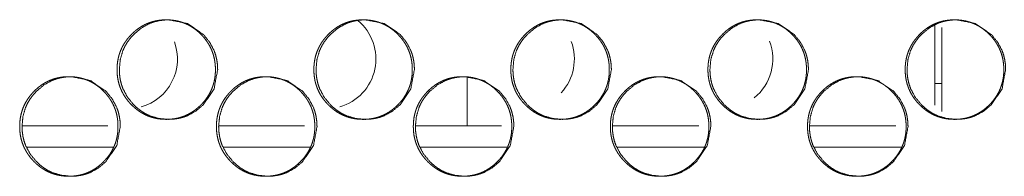
# Model space of a CAD drawing. Units: millimetres. Extents: x 943 to 10136, y 548 to 6395.
# Drawn here: x 3881 to 3950, y 2512 to 2523 of the extents above; entities that cross this region are included whole.
import ezdxf

# ---------------------------------------------------------------- set-up
doc = ezdxf.new("R2010")
doc.units = ezdxf.units.MM
doc.layers.add('Trimetric', color=7, linetype='Continuous')

msp = doc.modelspace()

# ---------------------------------------------------------------- linework, layer by layer
at = {"layer": 'Trimetric', "color": 193, "linetype": 'Continuous', "lineweight": 18}
for p, q in [((3945.556, 2516.685), (3945.556, 2522.312)), ((3946.056, 2522.16), (3946.056, 2516.254)), ((3912.556, 2515.241), (3912.556, 2518.63))]:
    msp.add_line(p, q, dxfattribs=at)
at = {"layer": 'Trimetric', "color": 3, "linetype": 'Continuous', "lineweight": 18}
msp.add_line((3945.556, 2518.216), (3946.056, 2518.216), dxfattribs=at)
at = {"layer": 'Trimetric', "color": 151, "linetype": 'Continuous', "lineweight": 18}
for p, q in [((3887.212, 2515.24), (3881.179, 2515.24)), ((3901.096, 2515.24), (3895.042, 2515.24)), ((3914.991, 2515.24), (3908.927, 2515.24)), ((3928.896, 2515.24), (3922.821, 2515.24)), ((3942.812, 2515.24), (3936.727, 2515.24)), ((3887.616, 2513.74), (3881.488, 2513.74)), ((3901.5, 2513.74), (3895.362, 2513.74)), ((3915.395, 2513.74), (3909.246, 2513.74)), ((3929.29, 2513.74), (3923.141, 2513.74)), ((3943.206, 2513.74), (3937.046, 2513.74))]:
    msp.add_line(p, q, dxfattribs=at)
for centre, start, end in [((3902.626, 2519.941), 285.65438, 50.4225), ((3888.626, 2519.941), 285.65438, 20.0025), ((3916.626, 2519.941), 317.28375, 20.44125), ((3930.626, 2519.941), 308.61, 21.00375)]:
    msp.add_arc(centre, 3.5, start, end, dxfattribs=at)
for points, knots in [([(3894.8, 2519.192), (3894.801, 2519.014), (3894.789, 2518.837), (3894.77, 2518.665), (3894.742, 2518.495), (3894.706, 2518.329), (3894.663, 2518.166), (3894.611, 2518.006), (3894.552, 2517.85), (3894.484, 2517.697), (3894.409, 2517.547), (3894.325, 2517.4), (3894.234, 2517.258), (3894.134, 2517.117), (3894.027, 2516.981), (3893.911, 2516.847), (3893.789, 2516.718), (3893.642, 2516.578), (3893.489, 2516.446), (3893.334, 2516.326), (3893.172, 2516.215), (3893.008, 2516.116), (3892.839, 2516.027), (3892.666, 2515.948), (3892.488, 2515.88), (3892.306, 2515.822), (3892.121, 2515.775), (3891.93, 2515.739), (3891.736, 2515.713), (3891.536, 2515.697), (3891.335, 2515.692), (3891.133, 2515.697), (3890.932, 2515.713), (3890.739, 2515.739), (3890.547, 2515.776), (3890.361, 2515.823), (3890.179, 2515.88), (3890.001, 2515.948), (3889.828, 2516.027), (3889.659, 2516.116), (3889.495, 2516.215), (3889.334, 2516.325), (3889.18, 2516.444), (3889.027, 2516.576), (3888.881, 2516.716), (3888.742, 2516.863), (3888.611, 2517.018), (3888.493, 2517.174), (3888.383, 2517.337), (3888.284, 2517.503), (3888.196, 2517.674), (3888.118, 2517.848), (3888.05, 2518.027), (3887.993, 2518.211), (3887.947, 2518.398), (3887.91, 2518.591), (3887.884, 2518.786), (3887.869, 2518.988), (3887.864, 2519.191), (3887.869, 2519.394), (3887.884, 2519.597), (3887.91, 2519.792), (3887.947, 2519.986), (3887.993, 2520.173), (3888.05, 2520.357), (3888.118, 2520.536), (3888.195, 2520.711), (3888.284, 2520.881), (3888.382, 2521.047), (3888.492, 2521.209), (3888.61, 2521.365), (3888.741, 2521.519), (3888.88, 2521.666), (3889.026, 2521.807), (3889.179, 2521.939), (3889.334, 2522.058), (3889.496, 2522.169), (3889.66, 2522.268), (3889.829, 2522.358), (3890.002, 2522.436), (3890.18, 2522.504), (3890.362, 2522.562), (3890.547, 2522.609), (3890.739, 2522.645), (3890.931, 2522.671), (3891.132, 2522.687), (3891.333, 2522.692), (3891.534, 2522.686), (3891.735, 2522.671), (3891.929, 2522.645), (3892.121, 2522.608), (3892.306, 2522.561), (3892.489, 2522.503), (3892.666, 2522.435), (3892.839, 2522.357), (3893.009, 2522.267), (3893.172, 2522.169), (3893.334, 2522.058), (3893.488, 2521.939), (3893.641, 2521.807), (3893.787, 2521.667), (3893.926, 2521.52), (3894.056, 2521.366), (3894.174, 2521.21), (3894.284, 2521.047), (3894.382, 2520.882), (3894.471, 2520.711), (3894.548, 2520.537), (3894.616, 2520.358), (3894.673, 2520.174), (3894.72, 2519.987), (3894.757, 2519.793), (3894.782, 2519.598), (3894.799, 2519.395), (3894.8, 2519.192)], [0, 0, 0.008107, 0.016208, 0.024083, 0.03196, 0.039671, 0.047389, 0.055022, 0.062653, 0.07029, 0.077924, 0.085631, 0.093341, 0.101218, 0.109095, 0.117194, 0.125295, 0.134532, 0.143765, 0.152699, 0.161626, 0.170367, 0.179096, 0.187772, 0.196431, 0.205147, 0.213859, 0.22275, 0.231636, 0.240802, 0.249959, 0.259161, 0.268358, 0.277274, 0.286179, 0.294906, 0.30362, 0.31229, 0.320949, 0.329675, 0.338408, 0.347314, 0.356215, 0.365415, 0.374625, 0.383858, 0.393098, 0.402043, 0.411, 0.419778, 0.42856, 0.437275, 0.445994, 0.454775, 0.463557, 0.472511, 0.481478, 0.490727, 0.499974, 0.509252, 0.518523, 0.527505, 0.536481, 0.545278, 0.554066, 0.56278, 0.571495, 0.58027, 0.589032, 0.597977, 0.60691, 0.616123, 0.625339, 0.634576, 0.643809, 0.652743, 0.661665, 0.670407, 0.679136, 0.687808, 0.696468, 0.705181, 0.713893, 0.722784, 0.731654, 0.74082, 0.749992, 0.759179, 0.768376, 0.777277, 0.786184, 0.794911, 0.803641, 0.812297, 0.820973, 0.829699, 0.838419, 0.847337, 0.856238, 0.865439, 0.874654, 0.88386, 0.893073, 0.901997, 0.910941, 0.919697, 0.928472, 0.937188, 0.945907, 0.954695, 0.963488, 0.972467, 0.981449, 0.990723, 1, 1]), ([(3894.962, 2519.192), (3894.709, 2517.85), (3893.947, 2516.718), (3893.412, 2516.269), (3892.825, 2515.948), (3892.511, 2515.836), (3892.186, 2515.756), (3891.847, 2515.708), (3891.494, 2515.692), (3890.801, 2515.756), (3890.161, 2515.948), (3889.862, 2516.092), (3889.575, 2516.268), (3889.302, 2516.476), (3889.042, 2516.716), (3888.597, 2517.256), (3888.279, 2517.848), (3888.168, 2518.164), (3888.088, 2518.493), (3888.041, 2518.835), (3888.025, 2519.191), (3888.088, 2519.89), (3888.279, 2520.536), (3888.422, 2520.839), (3888.596, 2521.128), (3888.802, 2521.404), (3889.04, 2521.666), (3889.575, 2522.115), (3890.162, 2522.436), (3890.475, 2522.548), (3890.801, 2522.628), (3891.14, 2522.676), (3891.492, 2522.692), (3892.825, 2522.435), (3893.945, 2521.667), (3894.389, 2521.129), (3894.706, 2520.537), (3894.817, 2520.221), (3894.897, 2519.891), (3894.945, 2519.548), (3894.962, 2519.192)], [0, 0, 0.062409, 0.1248, 0.156739, 0.187316, 0.202525, 0.217859, 0.233495, 0.249628, 0.281451, 0.311978, 0.327189, 0.342567, 0.358242, 0.374429, 0.406407, 0.437135, 0.452453, 0.467926, 0.483702, 0.499978, 0.532076, 0.562852, 0.578156, 0.593598, 0.60933, 0.625534, 0.657469, 0.688042, 0.703249, 0.718583, 0.734218, 0.75035, 0.812381, 0.874464, 0.906345, 0.937045, 0.952363, 0.967862, 0.983707, 1, 1]), ([(3908.689, 2519.192), (3908.69, 2519.014), (3908.678, 2518.837), (3908.659, 2518.665), (3908.631, 2518.495), (3908.595, 2518.329), (3908.552, 2518.166), (3908.5, 2518.006), (3908.441, 2517.85), (3908.373, 2517.697), (3908.298, 2517.547), (3908.214, 2517.4), (3908.123, 2517.258), (3908.023, 2517.117), (3907.916, 2516.981), (3907.799, 2516.847), (3907.677, 2516.718), (3907.53, 2516.578), (3907.377, 2516.446), (3907.222, 2516.326), (3907.06, 2516.215), (3906.896, 2516.116), (3906.727, 2516.027), (3906.553, 2515.948), (3906.376, 2515.88), (3906.194, 2515.822), (3906.008, 2515.775), (3905.817, 2515.739), (3905.623, 2515.713), (3905.423, 2515.697), (3905.222, 2515.692), (3905.019, 2515.697), (3904.818, 2515.713), (3904.625, 2515.739), (3904.433, 2515.776), (3904.247, 2515.823), (3904.064, 2515.88), (3903.887, 2515.948), (3903.713, 2516.027), (3903.544, 2516.116), (3903.38, 2516.215), (3903.219, 2516.325), (3903.064, 2516.444), (3902.911, 2516.576), (3902.766, 2516.716), (3902.627, 2516.863), (3902.495, 2517.018), (3902.377, 2517.174), (3902.267, 2517.337), (3902.168, 2517.503), (3902.08, 2517.674), (3902.002, 2517.848), (3901.934, 2518.027), (3901.877, 2518.211), (3901.83, 2518.398), (3901.794, 2518.591), (3901.768, 2518.786), (3901.753, 2518.988), (3901.747, 2519.191), (3901.753, 2519.394), (3901.768, 2519.597), (3901.794, 2519.792), (3901.83, 2519.986), (3901.877, 2520.173), (3901.934, 2520.357), (3902.002, 2520.536), (3902.079, 2520.711), (3902.168, 2520.881), (3902.266, 2521.047), (3902.376, 2521.209), (3902.494, 2521.365), (3902.625, 2521.519), (3902.764, 2521.666), (3902.91, 2521.807), (3903.064, 2521.939), (3903.219, 2522.058), (3903.381, 2522.169), (3903.545, 2522.268), (3903.714, 2522.358), (3903.888, 2522.436), (3904.065, 2522.504), (3904.248, 2522.562), (3904.433, 2522.609), (3904.624, 2522.645), (3904.818, 2522.671), (3905.018, 2522.687), (3905.219, 2522.692), (3905.421, 2522.686), (3905.622, 2522.671), (3905.816, 2522.645), (3906.008, 2522.608), (3906.194, 2522.561), (3906.376, 2522.503), (3906.554, 2522.435), (3906.727, 2522.357), (3906.896, 2522.267), (3907.06, 2522.169), (3907.222, 2522.058), (3907.377, 2521.939), (3907.529, 2521.807), (3907.675, 2521.667), (3907.814, 2521.52), (3907.944, 2521.366), (3908.063, 2521.21), (3908.173, 2521.047), (3908.271, 2520.882), (3908.359, 2520.711), (3908.437, 2520.537), (3908.505, 2520.358), (3908.562, 2520.174), (3908.609, 2519.987), (3908.646, 2519.793), (3908.672, 2519.598), (3908.688, 2519.395), (3908.689, 2519.192)], [0, 0, 0.008104, 0.016201, 0.024075, 0.031948, 0.039656, 0.047371, 0.055001, 0.06263, 0.070264, 0.077895, 0.085606, 0.093313, 0.101187, 0.109061, 0.117166, 0.125265, 0.134508, 0.143727, 0.15267, 0.161592, 0.170343, 0.179069, 0.187741, 0.196411, 0.205124, 0.213847, 0.222734, 0.231616, 0.240794, 0.249963, 0.259176, 0.26837, 0.277282, 0.286184, 0.294922, 0.303646, 0.312314, 0.320983, 0.329705, 0.338435, 0.347337, 0.356247, 0.365444, 0.37465, 0.38388, 0.393125, 0.402076, 0.41103, 0.419804, 0.428582, 0.437294, 0.446015, 0.454793, 0.463571, 0.472522, 0.481485, 0.49073, 0.499974, 0.509248, 0.518516, 0.527494, 0.536467, 0.54526, 0.554045, 0.56276, 0.571472, 0.580244, 0.589011, 0.597943, 0.606882, 0.616091, 0.625304, 0.634548, 0.643777, 0.652708, 0.661639, 0.670377, 0.679116, 0.687785, 0.696441, 0.705166, 0.713875, 0.722761, 0.731658, 0.740821, 0.749989, 0.759187, 0.768381, 0.777293, 0.786197, 0.794935, 0.803661, 0.812329, 0.821001, 0.829723, 0.838453, 0.847368, 0.856277, 0.865474, 0.874686, 0.883888, 0.893097, 0.902027, 0.910968, 0.919728, 0.928493, 0.937211, 0.945927, 0.954711, 0.963501, 0.972476, 0.981457, 0.990726, 1, 1]), ([(3908.843, 2519.192), (3908.591, 2517.85), (3907.828, 2516.718), (3907.292, 2516.269), (3906.705, 2515.948), (3906.392, 2515.836), (3906.065, 2515.756), (3905.726, 2515.708), (3905.374, 2515.692), (3904.68, 2515.756), (3904.04, 2515.948), (3903.74, 2516.092), (3903.452, 2516.268), (3903.179, 2516.476), (3902.919, 2516.716), (3902.474, 2517.256), (3902.156, 2517.848), (3902.044, 2518.164), (3901.965, 2518.493), (3901.917, 2518.835), (3901.901, 2519.191), (3901.965, 2519.89), (3902.155, 2520.536), (3902.298, 2520.839), (3902.473, 2521.128), (3902.679, 2521.404), (3902.917, 2521.666), (3903.453, 2522.115), (3904.041, 2522.436), (3904.354, 2522.548), (3904.68, 2522.628), (3905.019, 2522.676), (3905.371, 2522.692), (3906.705, 2522.435), (3907.826, 2521.667), (3908.27, 2521.129), (3908.588, 2520.537), (3908.699, 2520.221), (3908.779, 2519.891), (3908.827, 2519.548), (3908.843, 2519.192)], [0, 0, 0.062385, 0.124769, 0.156708, 0.187286, 0.202489, 0.217846, 0.233492, 0.249618, 0.281459, 0.312003, 0.327208, 0.342594, 0.358274, 0.374455, 0.40644, 0.437156, 0.452468, 0.467936, 0.483705, 0.499975, 0.532061, 0.562825, 0.578123, 0.593567, 0.609293, 0.625501, 0.657435, 0.688023, 0.703223, 0.718581, 0.73421, 0.750336, 0.812403, 0.874487, 0.906375, 0.93707, 0.952382, 0.967875, 0.983714, 1, 1]), ([(3922.588, 2519.192), (3922.589, 2519.014), (3922.578, 2518.837), (3922.558, 2518.665), (3922.53, 2518.495), (3922.495, 2518.329), (3922.451, 2518.166), (3922.4, 2518.006), (3922.34, 2517.85), (3922.272, 2517.697), (3922.197, 2517.547), (3922.113, 2517.4), (3922.022, 2517.258), (3921.922, 2517.117), (3921.815, 2516.981), (3921.698, 2516.847), (3921.576, 2516.718), (3921.429, 2516.578), (3921.276, 2516.446), (3921.12, 2516.326), (3920.959, 2516.215), (3920.795, 2516.116), (3920.625, 2516.027), (3920.451, 2515.948), (3920.274, 2515.88), (3920.091, 2515.822), (3919.906, 2515.775), (3919.714, 2515.739), (3919.521, 2515.713), (3919.32, 2515.697), (3919.118, 2515.692), (3918.916, 2515.697), (3918.715, 2515.713), (3918.521, 2515.739), (3918.329, 2515.776), (3918.143, 2515.823), (3917.961, 2515.88), (3917.783, 2515.948), (3917.609, 2516.027), (3917.44, 2516.116), (3917.276, 2516.215), (3917.115, 2516.325), (3916.959, 2516.444), (3916.807, 2516.576), (3916.661, 2516.716), (3916.522, 2516.863), (3916.39, 2517.018), (3916.272, 2517.174), (3916.161, 2517.337), (3916.063, 2517.503), (3915.974, 2517.674), (3915.897, 2517.848), (3915.829, 2518.027), (3915.771, 2518.211), (3915.725, 2518.398), (3915.688, 2518.591), (3915.662, 2518.786), (3915.647, 2518.988), (3915.642, 2519.191), (3915.647, 2519.394), (3915.663, 2519.597), (3915.688, 2519.792), (3915.725, 2519.986), (3915.771, 2520.173), (3915.829, 2520.357), (3915.896, 2520.536), (3915.974, 2520.711), (3916.063, 2520.881), (3916.161, 2521.047), (3916.271, 2521.209), (3916.389, 2521.365), (3916.52, 2521.519), (3916.659, 2521.666), (3916.806, 2521.807), (3916.959, 2521.939), (3917.115, 2522.058), (3917.276, 2522.169), (3917.441, 2522.268), (3917.61, 2522.358), (3917.784, 2522.436), (3917.961, 2522.504), (3918.144, 2522.562), (3918.329, 2522.609), (3918.521, 2522.645), (3918.714, 2522.671), (3918.915, 2522.687), (3919.116, 2522.692), (3919.318, 2522.686), (3919.52, 2522.671), (3919.713, 2522.645), (3919.905, 2522.608), (3920.091, 2522.561), (3920.274, 2522.503), (3920.452, 2522.435), (3920.625, 2522.357), (3920.795, 2522.267), (3920.959, 2522.169), (3921.12, 2522.058), (3921.275, 2521.939), (3921.428, 2521.807), (3921.574, 2521.667), (3921.713, 2521.52), (3921.844, 2521.366), (3921.962, 2521.21), (3922.072, 2521.047), (3922.17, 2520.882), (3922.259, 2520.711), (3922.336, 2520.537), (3922.404, 2520.358), (3922.461, 2520.174), (3922.508, 2519.987), (3922.545, 2519.793), (3922.571, 2519.598), (3922.587, 2519.395), (3922.588, 2519.192)], [0, 0, 0.008101, 0.016195, 0.024066, 0.031936, 0.039641, 0.047354, 0.054981, 0.062607, 0.070244, 0.077872, 0.08558, 0.093284, 0.101155, 0.109036, 0.117138, 0.125234, 0.134474, 0.1437, 0.15264, 0.161571, 0.170306, 0.179055, 0.187724, 0.196391, 0.205115, 0.213835, 0.222718, 0.231613, 0.240787, 0.249967, 0.259177, 0.268382, 0.277292, 0.286205, 0.29494, 0.303661, 0.312325, 0.321005, 0.329723, 0.338463, 0.347362, 0.35628, 0.365474, 0.374677, 0.383913, 0.393155, 0.402103, 0.411061, 0.419825, 0.428607, 0.437315, 0.446033, 0.454808, 0.463582, 0.472533, 0.481493, 0.490735, 0.499975, 0.509245, 0.51851, 0.527483, 0.536456, 0.545245, 0.554027, 0.562739, 0.571448, 0.580216, 0.58898, 0.597917, 0.606853, 0.616068, 0.625278, 0.634518, 0.643744, 0.652684, 0.661611, 0.670359, 0.679094, 0.68776, 0.696427, 0.705149, 0.713869, 0.722752, 0.731646, 0.74082, 0.75, 0.759195, 0.7684, 0.777309, 0.786209, 0.794944, 0.803682, 0.812346, 0.821015, 0.829747, 0.838474, 0.847385, 0.856303, 0.865508, 0.874717, 0.883916, 0.893131, 0.902058, 0.910995, 0.919752, 0.92852, 0.937229, 0.945947, 0.954728, 0.963514, 0.972487, 0.981464, 0.990729, 1, 1]), ([(3922.736, 2519.192), (3922.483, 2517.85), (3921.719, 2516.718), (3921.184, 2516.269), (3920.596, 2515.948), (3920.282, 2515.836), (3919.956, 2515.756), (3919.617, 2515.708), (3919.264, 2515.692), (3918.569, 2515.756), (3917.929, 2515.948), (3917.628, 2516.092), (3917.341, 2516.268), (3917.068, 2516.476), (3916.807, 2516.716), (3916.362, 2517.256), (3916.043, 2517.848), (3915.932, 2518.164), (3915.852, 2518.493), (3915.805, 2518.835), (3915.789, 2519.191), (3915.852, 2519.89), (3916.043, 2520.536), (3916.186, 2520.839), (3916.361, 2521.128), (3916.567, 2521.404), (3916.805, 2521.666), (3917.341, 2522.115), (3917.93, 2522.436), (3918.243, 2522.548), (3918.569, 2522.628), (3918.908, 2522.676), (3919.261, 2522.692), (3920.596, 2522.435), (3921.718, 2521.667), (3922.162, 2521.129), (3922.48, 2520.537), (3922.591, 2520.221), (3922.671, 2519.891), (3922.719, 2519.548), (3922.736, 2519.192)], [0, 0, 0.062365, 0.124742, 0.156681, 0.187261, 0.202472, 0.217839, 0.233479, 0.249614, 0.281458, 0.31202, 0.327233, 0.342613, 0.3583, 0.374486, 0.406459, 0.437178, 0.452484, 0.467946, 0.483709, 0.499973, 0.532047, 0.562799, 0.578098, 0.593537, 0.609266, 0.625468, 0.657413, 0.688003, 0.703212, 0.718564, 0.734203, 0.750337, 0.812426, 0.874524, 0.9064, 0.937091, 0.952397, 0.967885, 0.98372, 1, 1]), ([(3936.498, 2519.192), (3936.499, 2519.014), (3936.487, 2518.837), (3936.468, 2518.665), (3936.44, 2518.495), (3936.404, 2518.329), (3936.361, 2518.166), (3936.309, 2518.006), (3936.25, 2517.85), (3936.182, 2517.697), (3936.106, 2517.547), (3936.022, 2517.4), (3935.931, 2517.258), (3935.831, 2517.117), (3935.724, 2516.981), (3935.607, 2516.847), (3935.485, 2516.718), (3935.338, 2516.578), (3935.184, 2516.446), (3935.029, 2516.326), (3934.867, 2516.215), (3934.703, 2516.116), (3934.533, 2516.027), (3934.359, 2515.948), (3934.182, 2515.88), (3933.999, 2515.822), (3933.813, 2515.775), (3933.622, 2515.739), (3933.428, 2515.713), (3933.227, 2515.697), (3933.026, 2515.692), (3932.824, 2515.697), (3932.622, 2515.713), (3932.428, 2515.739), (3932.236, 2515.776), (3932.05, 2515.823), (3931.867, 2515.88), (3931.689, 2515.948), (3931.516, 2516.027), (3931.346, 2516.116), (3931.181, 2516.215), (3931.02, 2516.325), (3930.865, 2516.444), (3930.712, 2516.576), (3930.566, 2516.716), (3930.427, 2516.863), (3930.295, 2517.018), (3930.177, 2517.174), (3930.067, 2517.337), (3929.968, 2517.503), (3929.879, 2517.674), (3929.801, 2517.848), (3929.734, 2518.027), (3929.676, 2518.211), (3929.63, 2518.398), (3929.593, 2518.591), (3929.567, 2518.786), (3929.552, 2518.988), (3929.546, 2519.191), (3929.552, 2519.394), (3929.567, 2519.597), (3929.593, 2519.792), (3929.63, 2519.986), (3929.676, 2520.173), (3929.734, 2520.357), (3929.801, 2520.536), (3929.879, 2520.711), (3929.967, 2520.881), (3930.066, 2521.047), (3930.176, 2521.209), (3930.294, 2521.365), (3930.425, 2521.519), (3930.564, 2521.666), (3930.711, 2521.807), (3930.865, 2521.939), (3931.02, 2522.058), (3931.182, 2522.169), (3931.347, 2522.268), (3931.517, 2522.358), (3931.69, 2522.436), (3931.868, 2522.504), (3932.05, 2522.562), (3932.236, 2522.609), (3932.428, 2522.645), (3932.621, 2522.671), (3932.822, 2522.687), (3933.023, 2522.692), (3933.225, 2522.686), (3933.427, 2522.671), (3933.621, 2522.645), (3933.813, 2522.608), (3933.999, 2522.561), (3934.182, 2522.503), (3934.36, 2522.435), (3934.533, 2522.357), (3934.703, 2522.267), (3934.867, 2522.169), (3935.029, 2522.058), (3935.184, 2521.939), (3935.337, 2521.807), (3935.483, 2521.667), (3935.622, 2521.52), (3935.753, 2521.366), (3935.871, 2521.21), (3935.981, 2521.047), (3936.079, 2520.882), (3936.168, 2520.711), (3936.246, 2520.537), (3936.314, 2520.358), (3936.371, 2520.174), (3936.418, 2519.987), (3936.455, 2519.793), (3936.481, 2519.598), (3936.497, 2519.395), (3936.498, 2519.192)], [0, 0, 0.008098, 0.016189, 0.024058, 0.031925, 0.039627, 0.047337, 0.054961, 0.062585, 0.070219, 0.077852, 0.085549, 0.093259, 0.101127, 0.109005, 0.117105, 0.125207, 0.134444, 0.143679, 0.152615, 0.161544, 0.170289, 0.179021, 0.187701, 0.196379, 0.205099, 0.213816, 0.222712, 0.231603, 0.240789, 0.249966, 0.259172, 0.268389, 0.277295, 0.28622, 0.294952, 0.303685, 0.312346, 0.321022, 0.329751, 0.338488, 0.347396, 0.356311, 0.365502, 0.374712, 0.383945, 0.393184, 0.402129, 0.411084, 0.419852, 0.428624, 0.437336, 0.44605, 0.454822, 0.463593, 0.472541, 0.481498, 0.490736, 0.499973, 0.50924, 0.518501, 0.527473, 0.536443, 0.545225, 0.554008, 0.562718, 0.571423, 0.580189, 0.588957, 0.597891, 0.606824, 0.616036, 0.625242, 0.63449, 0.643713, 0.652649, 0.661586, 0.670331, 0.679076, 0.687739, 0.696417, 0.705136, 0.713853, 0.722748, 0.731638, 0.740809, 0.749986, 0.759193, 0.76841, 0.777316, 0.786227, 0.794959, 0.803694, 0.812369, 0.821035, 0.829777, 0.838501, 0.847421, 0.856337, 0.865539, 0.874743, 0.88395, 0.893161, 0.902085, 0.911019, 0.919773, 0.928538, 0.93725, 0.945965, 0.954743, 0.963526, 0.972495, 0.98147, 0.990733, 1, 1]), ([(3936.639, 2519.192), (3936.386, 2517.85), (3935.621, 2516.718), (3935.085, 2516.269), (3934.497, 2515.948), (3934.183, 2515.836), (3933.856, 2515.756), (3933.517, 2515.708), (3933.164, 2515.692), (3932.469, 2515.756), (3931.828, 2515.948), (3931.527, 2516.092), (3931.24, 2516.268), (3930.966, 2516.476), (3930.705, 2516.716), (3930.259, 2517.256), (3929.941, 2517.848), (3929.829, 2518.164), (3929.75, 2518.493), (3929.702, 2518.835), (3929.686, 2519.191), (3929.75, 2519.89), (3929.941, 2520.536), (3930.084, 2520.839), (3930.258, 2521.128), (3930.465, 2521.404), (3930.704, 2521.666), (3931.24, 2522.115), (3931.828, 2522.436), (3932.142, 2522.548), (3932.469, 2522.628), (3932.808, 2522.676), (3933.161, 2522.692), (3934.497, 2522.435), (3935.62, 2521.667), (3936.064, 2521.129), (3936.382, 2520.537), (3936.494, 2520.221), (3936.574, 2519.891), (3936.622, 2519.548), (3936.639, 2519.192)], [0, 0, 0.062346, 0.12471, 0.156649, 0.187244, 0.202465, 0.217826, 0.233475, 0.24962, 0.281468, 0.312034, 0.327255, 0.342642, 0.358324, 0.374515, 0.406487, 0.437195, 0.452495, 0.467956, 0.483714, 0.499972, 0.532037, 0.562783, 0.578076, 0.593509, 0.609242, 0.625438, 0.657384, 0.687976, 0.703194, 0.718555, 0.734203, 0.750333, 0.812444, 0.874545, 0.906429, 0.93711, 0.95241, 0.967896, 0.983726, 1, 1]), ([(3950.417, 2519.192), (3950.418, 2519.014), (3950.406, 2518.837), (3950.387, 2518.665), (3950.359, 2518.495), (3950.323, 2518.329), (3950.28, 2518.166), (3950.228, 2518.006), (3950.168, 2517.85), (3950.101, 2517.697), (3950.025, 2517.547), (3949.941, 2517.4), (3949.85, 2517.258), (3949.749, 2517.117), (3949.642, 2516.981), (3949.526, 2516.847), (3949.403, 2516.718), (3949.257, 2516.578), (3949.103, 2516.446), (3948.947, 2516.326), (3948.785, 2516.215), (3948.621, 2516.116), (3948.451, 2516.027), (3948.277, 2515.948), (3948.099, 2515.88), (3947.916, 2515.822), (3947.731, 2515.775), (3947.539, 2515.739), (3947.345, 2515.713), (3947.144, 2515.697), (3946.942, 2515.692), (3946.74, 2515.697), (3946.539, 2515.713), (3946.344, 2515.739), (3946.152, 2515.776), (3945.966, 2515.823), (3945.783, 2515.88), (3945.605, 2515.948), (3945.431, 2516.027), (3945.262, 2516.116), (3945.097, 2516.215), (3944.936, 2516.325), (3944.78, 2516.444), (3944.627, 2516.576), (3944.481, 2516.716), (3944.342, 2516.863), (3944.211, 2517.018), (3944.092, 2517.174), (3943.981, 2517.337), (3943.883, 2517.503), (3943.794, 2517.674), (3943.716, 2517.848), (3943.648, 2518.027), (3943.591, 2518.211), (3943.544, 2518.398), (3943.507, 2518.591), (3943.482, 2518.786), (3943.466, 2518.988), (3943.461, 2519.191), (3943.466, 2519.394), (3943.482, 2519.597), (3943.507, 2519.792), (3943.544, 2519.986), (3943.591, 2520.173), (3943.648, 2520.357), (3943.715, 2520.536), (3943.794, 2520.711), (3943.882, 2520.881), (3943.981, 2521.047), (3944.091, 2521.209), (3944.209, 2521.365), (3944.341, 2521.519), (3944.479, 2521.666), (3944.626, 2521.807), (3944.78, 2521.939), (3944.936, 2522.058), (3945.098, 2522.169), (3945.262, 2522.268), (3945.432, 2522.358), (3945.606, 2522.436), (3945.784, 2522.504), (3945.966, 2522.562), (3946.152, 2522.609), (3946.344, 2522.645), (3946.538, 2522.671), (3946.739, 2522.687), (3946.94, 2522.692), (3947.142, 2522.686), (3947.344, 2522.671), (3947.538, 2522.645), (3947.731, 2522.608), (3947.916, 2522.561), (3948.1, 2522.503), (3948.278, 2522.435), (3948.451, 2522.357), (3948.621, 2522.267), (3948.785, 2522.169), (3948.947, 2522.058), (3949.102, 2521.939), (3949.255, 2521.807), (3949.401, 2521.667), (3949.54, 2521.52), (3949.671, 2521.366), (3949.79, 2521.21), (3949.9, 2521.047), (3949.998, 2520.882), (3950.087, 2520.711), (3950.165, 2520.537), (3950.232, 2520.358), (3950.29, 2520.174), (3950.337, 2519.987), (3950.374, 2519.793), (3950.4, 2519.598), (3950.416, 2519.395), (3950.417, 2519.192)], [0, 0, 0.008095, 0.016185, 0.02405, 0.031915, 0.039615, 0.047322, 0.054943, 0.06257, 0.070201, 0.077825, 0.085527, 0.093234, 0.101109, 0.108974, 0.117081, 0.125181, 0.134415, 0.143646, 0.15258, 0.161518, 0.17026, 0.179002, 0.187679, 0.196354, 0.205086, 0.2138, 0.222707, 0.231595, 0.240779, 0.249967, 0.259171, 0.268385, 0.277303, 0.286225, 0.294968, 0.303698, 0.31237, 0.321044, 0.32977, 0.338504, 0.347421, 0.356333, 0.365532, 0.374739, 0.383969, 0.393205, 0.402156, 0.411108, 0.419873, 0.428649, 0.437358, 0.446064, 0.454837, 0.463606, 0.47255, 0.481504, 0.490741, 0.499974, 0.509238, 0.518496, 0.527465, 0.536431, 0.545215, 0.55399, 0.562697, 0.571406, 0.580168, 0.588933, 0.597864, 0.606794, 0.616012, 0.625216, 0.63446, 0.643692, 0.652625, 0.661559, 0.670314, 0.679056, 0.687716, 0.696391, 0.705121, 0.71385, 0.722742, 0.731629, 0.740813, 0.750001, 0.759205, 0.768404, 0.777321, 0.786245, 0.794973, 0.80372, 0.812392, 0.821069, 0.829795, 0.838529, 0.847446, 0.856358, 0.865557, 0.87477, 0.883973, 0.893181, 0.902111, 0.911043, 0.919801, 0.928563, 0.937272, 0.945979, 0.954759, 0.963538, 0.972505, 0.981476, 0.990736, 1, 1]), ([(3950.55, 2519.192), (3950.298, 2517.85), (3949.533, 2516.718), (3948.996, 2516.269), (3948.407, 2515.948), (3948.093, 2515.836), (3947.766, 2515.756), (3947.427, 2515.708), (3947.073, 2515.692), (3946.378, 2515.756), (3945.736, 2515.948), (3945.436, 2516.092), (3945.148, 2516.268), (3944.874, 2516.476), (3944.613, 2516.716), (3944.167, 2517.256), (3943.848, 2517.848), (3943.737, 2518.164), (3943.657, 2518.493), (3943.609, 2518.835), (3943.593, 2519.191), (3943.657, 2519.89), (3943.848, 2520.536), (3943.991, 2520.839), (3944.166, 2521.128), (3944.373, 2521.404), (3944.612, 2521.666), (3945.149, 2522.115), (3945.737, 2522.436), (3946.051, 2522.548), (3946.378, 2522.628), (3946.718, 2522.676), (3947.071, 2522.692), (3948.408, 2522.435), (3949.531, 2521.667), (3949.976, 2521.129), (3950.294, 2520.537), (3950.406, 2520.221), (3950.485, 2519.891), (3950.534, 2519.548), (3950.55, 2519.192)], [0, 0, 0.062322, 0.124681, 0.156633, 0.187231, 0.202447, 0.217817, 0.233476, 0.249615, 0.281483, 0.312067, 0.327283, 0.342665, 0.358353, 0.374539, 0.406518, 0.437216, 0.452517, 0.467972, 0.483724, 0.499976, 0.532029, 0.562768, 0.578057, 0.593492, 0.60922, 0.625421, 0.657367, 0.687962, 0.703175, 0.718546, 0.734203, 0.750342, 0.812462, 0.874579, 0.906452, 0.93713, 0.95243, 0.967907, 0.983731, 1, 1]), ([(3887.928, 2515.192), (3887.929, 2515.014), (3887.918, 2514.837), (3887.898, 2514.665), (3887.871, 2514.495), (3887.835, 2514.329), (3887.791, 2514.166), (3887.74, 2514.006), (3887.681, 2513.85), (3887.613, 2513.697), (3887.538, 2513.547), (3887.454, 2513.4), (3887.363, 2513.258), (3887.263, 2513.117), (3887.156, 2512.981), (3887.04, 2512.847), (3886.918, 2512.718), (3886.772, 2512.578), (3886.618, 2512.446), (3886.464, 2512.326), (3886.302, 2512.215), (3886.138, 2512.116), (3885.969, 2512.027), (3885.796, 2511.948), (3885.618, 2511.88), (3885.436, 2511.822), (3885.251, 2511.775), (3885.06, 2511.739), (3884.867, 2511.713), (3884.666, 2511.697), (3884.465, 2511.692), (3884.264, 2511.697), (3884.063, 2511.713), (3883.869, 2511.739), (3883.678, 2511.776), (3883.492, 2511.823), (3883.31, 2511.88), (3883.132, 2511.948), (3882.959, 2512.027), (3882.79, 2512.116), (3882.626, 2512.215), (3882.465, 2512.325), (3882.311, 2512.444), (3882.158, 2512.576), (3882.012, 2512.716), (3881.873, 2512.863), (3881.742, 2513.018), (3881.624, 2513.174), (3881.514, 2513.337), (3881.416, 2513.503), (3881.327, 2513.674), (3881.25, 2513.848), (3881.182, 2514.027), (3881.125, 2514.211), (3881.078, 2514.398), (3881.042, 2514.591), (3881.016, 2514.786), (3881, 2514.988), (3880.995, 2515.191), (3881.001, 2515.394), (3881.016, 2515.597), (3881.042, 2515.792), (3881.078, 2515.986), (3881.125, 2516.173), (3881.182, 2516.357), (3881.249, 2516.536), (3881.327, 2516.711), (3881.415, 2516.881), (3881.514, 2517.047), (3881.623, 2517.209), (3881.741, 2517.365), (3881.872, 2517.519), (3882.011, 2517.666), (3882.157, 2517.807), (3882.31, 2517.939), (3882.465, 2518.058), (3882.627, 2518.169), (3882.791, 2518.268), (3882.96, 2518.358), (3883.133, 2518.436), (3883.31, 2518.504), (3883.493, 2518.562), (3883.678, 2518.609), (3883.869, 2518.645), (3884.062, 2518.671), (3884.262, 2518.687), (3884.463, 2518.692), (3884.665, 2518.686), (3884.866, 2518.671), (3885.059, 2518.645), (3885.251, 2518.608), (3885.436, 2518.561), (3885.619, 2518.503), (3885.796, 2518.435), (3885.969, 2518.357), (3886.138, 2518.267), (3886.302, 2518.169), (3886.463, 2518.058), (3886.618, 2517.939), (3886.771, 2517.807), (3886.916, 2517.667), (3887.055, 2517.52), (3887.185, 2517.366), (3887.304, 2517.21), (3887.413, 2517.047), (3887.511, 2516.882), (3887.6, 2516.711), (3887.677, 2516.537), (3887.745, 2516.358), (3887.802, 2516.174), (3887.849, 2515.987), (3887.885, 2515.793), (3887.912, 2515.598), (3887.927, 2515.395), (3887.928, 2515.192)], [0, 0, 0.008109, 0.016211, 0.024089, 0.031967, 0.039679, 0.047399, 0.055029, 0.062662, 0.0703, 0.077936, 0.085644, 0.093355, 0.101234, 0.109103, 0.117214, 0.125307, 0.134545, 0.14378, 0.152704, 0.161632, 0.170375, 0.179106, 0.18777, 0.196445, 0.205148, 0.213862, 0.222754, 0.231627, 0.240795, 0.249969, 0.259158, 0.268357, 0.27726, 0.286167, 0.294895, 0.30361, 0.312283, 0.320943, 0.329671, 0.338393, 0.3473, 0.356203, 0.365406, 0.374606, 0.383841, 0.393082, 0.40203, 0.410988, 0.41976, 0.428544, 0.437261, 0.445981, 0.454764, 0.463548, 0.472504, 0.481473, 0.490724, 0.499973, 0.509252, 0.518525, 0.527509, 0.536488, 0.545282, 0.554072, 0.562793, 0.57151, 0.58028, 0.589051, 0.597989, 0.606924, 0.616139, 0.625347, 0.634585, 0.64382, 0.652756, 0.66168, 0.67041, 0.679154, 0.687815, 0.696476, 0.705191, 0.713905, 0.722782, 0.731654, 0.740823, 0.749996, 0.759185, 0.768369, 0.777271, 0.78618, 0.794908, 0.803626, 0.812284, 0.820959, 0.829676, 0.838411, 0.847318, 0.856233, 0.865424, 0.874641, 0.883839, 0.893053, 0.901989, 0.910926, 0.919684, 0.928461, 0.937178, 0.945898, 0.954688, 0.963479, 0.97246, 0.981446, 0.99072, 1, 1]), ([(3888.094, 2515.192), (3887.842, 2513.85), (3887.079, 2512.718), (3886.545, 2512.269), (3885.958, 2511.948), (3885.645, 2511.836), (3885.319, 2511.756), (3884.98, 2511.708), (3884.628, 2511.692), (3883.935, 2511.756), (3883.296, 2511.948), (3882.996, 2512.092), (3882.709, 2512.268), (3882.437, 2512.476), (3882.176, 2512.716), (3881.732, 2513.256), (3881.414, 2513.848), (3881.303, 2514.164), (3881.224, 2514.493), (3881.176, 2514.835), (3881.16, 2515.191), (3881.224, 2515.89), (3881.414, 2516.536), (3881.557, 2516.839), (3881.731, 2517.128), (3881.937, 2517.404), (3882.175, 2517.666), (3882.71, 2518.115), (3883.297, 2518.436), (3883.609, 2518.548), (3883.936, 2518.628), (3884.274, 2518.676), (3884.626, 2518.692), (3885.958, 2518.435), (3887.078, 2517.667), (3887.521, 2517.129), (3887.838, 2516.537), (3887.95, 2516.221), (3888.029, 2515.891), (3888.078, 2515.548), (3888.094, 2515.192)], [0, 0, 0.062422, 0.124817, 0.156747, 0.18732, 0.202518, 0.21787, 0.233509, 0.24963, 0.281445, 0.311963, 0.327177, 0.342546, 0.358224, 0.374414, 0.406399, 0.437126, 0.452441, 0.467918, 0.483697, 0.499976, 0.532081, 0.562859, 0.578166, 0.593612, 0.609347, 0.625544, 0.657485, 0.688051, 0.703247, 0.718599, 0.734222, 0.750342, 0.812372, 0.874442, 0.906329, 0.937036, 0.952352, 0.967854, 0.983705, 1, 1]), ([(3901.812, 2515.192), (3901.813, 2515.014), (3901.801, 2514.837), (3901.782, 2514.665), (3901.754, 2514.495), (3901.719, 2514.329), (3901.675, 2514.166), (3901.624, 2514.006), (3901.564, 2513.85), (3901.497, 2513.697), (3901.421, 2513.547), (3901.337, 2513.4), (3901.247, 2513.258), (3901.146, 2513.117), (3901.039, 2512.981), (3900.923, 2512.847), (3900.801, 2512.718), (3900.655, 2512.578), (3900.501, 2512.446), (3900.346, 2512.326), (3900.185, 2512.215), (3900.021, 2512.116), (3899.851, 2512.027), (3899.678, 2511.948), (3899.5, 2511.88), (3899.318, 2511.822), (3899.133, 2511.775), (3898.941, 2511.739), (3898.748, 2511.713), (3898.547, 2511.697), (3898.346, 2511.692), (3898.145, 2511.697), (3897.944, 2511.713), (3897.75, 2511.739), (3897.558, 2511.776), (3897.372, 2511.823), (3897.19, 2511.88), (3897.012, 2511.948), (3896.839, 2512.027), (3896.67, 2512.116), (3896.506, 2512.215), (3896.344, 2512.325), (3896.19, 2512.444), (3896.037, 2512.576), (3895.891, 2512.716), (3895.752, 2512.863), (3895.621, 2513.018), (3895.503, 2513.174), (3895.393, 2513.337), (3895.294, 2513.503), (3895.206, 2513.674), (3895.128, 2513.848), (3895.06, 2514.027), (3895.003, 2514.211), (3894.957, 2514.398), (3894.92, 2514.591), (3894.894, 2514.786), (3894.879, 2514.988), (3894.873, 2515.191), (3894.879, 2515.394), (3894.894, 2515.597), (3894.92, 2515.792), (3894.956, 2515.986), (3895.003, 2516.173), (3895.06, 2516.357), (3895.128, 2516.536), (3895.205, 2516.711), (3895.294, 2516.881), (3895.392, 2517.047), (3895.502, 2517.209), (3895.62, 2517.365), (3895.751, 2517.519), (3895.89, 2517.666), (3896.036, 2517.807), (3896.189, 2517.939), (3896.345, 2518.058), (3896.506, 2518.169), (3896.67, 2518.268), (3896.84, 2518.358), (3897.013, 2518.436), (3897.19, 2518.504), (3897.373, 2518.562), (3897.558, 2518.609), (3897.749, 2518.645), (3897.943, 2518.671), (3898.143, 2518.687), (3898.344, 2518.692), (3898.546, 2518.686), (3898.747, 2518.671), (3898.941, 2518.645), (3899.133, 2518.608), (3899.318, 2518.561), (3899.501, 2518.503), (3899.678, 2518.435), (3899.851, 2518.357), (3900.021, 2518.267), (3900.185, 2518.169), (3900.346, 2518.058), (3900.501, 2517.939), (3900.654, 2517.807), (3900.799, 2517.667), (3900.938, 2517.52), (3901.068, 2517.366), (3901.187, 2517.21), (3901.296, 2517.047), (3901.394, 2516.882), (3901.483, 2516.711), (3901.561, 2516.537), (3901.628, 2516.358), (3901.686, 2516.174), (3901.732, 2515.987), (3901.769, 2515.793), (3901.795, 2515.598), (3901.811, 2515.395), (3901.812, 2515.192)], [0, 0, 0.008106, 0.016204, 0.02408, 0.031954, 0.039664, 0.04738, 0.055007, 0.062637, 0.070278, 0.077911, 0.085616, 0.093324, 0.1012, 0.109075, 0.117183, 0.125282, 0.134517, 0.143749, 0.152681, 0.161606, 0.170345, 0.179086, 0.187746, 0.196418, 0.205132, 0.213857, 0.222745, 0.23163, 0.240794, 0.249964, 0.259164, 0.26836, 0.277274, 0.286177, 0.294902, 0.303629, 0.312298, 0.320969, 0.329692, 0.338424, 0.347328, 0.356239, 0.365438, 0.374635, 0.383866, 0.393113, 0.402057, 0.411021, 0.419789, 0.428569, 0.437282, 0.446005, 0.454784, 0.463561, 0.472516, 0.481481, 0.490728, 0.499973, 0.509249, 0.518518, 0.527499, 0.536473, 0.545268, 0.554054, 0.562772, 0.571485, 0.580252, 0.58902, 0.597962, 0.606894, 0.616114, 0.625319, 0.634564, 0.643784, 0.652729, 0.661649, 0.670389, 0.679129, 0.687786, 0.696458, 0.70517, 0.71388, 0.722769, 0.731652, 0.740817, 0.749987, 0.759187, 0.768382, 0.777296, 0.786201, 0.794926, 0.803655, 0.81231, 0.820981, 0.829708, 0.83844, 0.847343, 0.856266, 0.865465, 0.874678, 0.883873, 0.893083, 0.902015, 0.910957, 0.919711, 0.928485, 0.937198, 0.945916, 0.954706, 0.963494, 0.972471, 0.981453, 0.990724, 1, 1]), ([(3901.97, 2515.192), (3901.718, 2513.85), (3900.955, 2512.718), (3900.42, 2512.269), (3899.833, 2511.948), (3899.519, 2511.836), (3899.193, 2511.756), (3898.855, 2511.708), (3898.502, 2511.692), (3897.809, 2511.756), (3897.169, 2511.948), (3896.868, 2512.092), (3896.582, 2512.268), (3896.309, 2512.476), (3896.048, 2512.716), (3895.603, 2513.256), (3895.285, 2513.848), (3895.174, 2514.164), (3895.095, 2514.493), (3895.047, 2514.835), (3895.031, 2515.191), (3895.095, 2515.89), (3895.285, 2516.536), (3895.428, 2516.839), (3895.602, 2517.128), (3895.808, 2517.404), (3896.047, 2517.666), (3896.582, 2518.115), (3897.169, 2518.436), (3897.483, 2518.548), (3897.809, 2518.628), (3898.148, 2518.676), (3898.5, 2518.692), (3899.833, 2518.435), (3900.954, 2517.667), (3901.397, 2517.129), (3901.715, 2516.537), (3901.826, 2516.221), (3901.906, 2515.891), (3901.954, 2515.548), (3901.97, 2515.192)], [0, 0, 0.062397, 0.124785, 0.156713, 0.187301, 0.202507, 0.217853, 0.233486, 0.249616, 0.281448, 0.311984, 0.327206, 0.342581, 0.358253, 0.374448, 0.40642, 0.437149, 0.452459, 0.46793, 0.483702, 0.499975, 0.532067, 0.562837, 0.578132, 0.593579, 0.609308, 0.625519, 0.657448, 0.688028, 0.703232, 0.718578, 0.734225, 0.750339, 0.812388, 0.874472, 0.906356, 0.937058, 0.952372, 0.967869, 0.983711, 1, 1]), ([(3915.707, 2515.192), (3915.708, 2515.014), (3915.696, 2514.837), (3915.677, 2514.665), (3915.649, 2514.495), (3915.613, 2514.329), (3915.57, 2514.166), (3915.518, 2514.006), (3915.459, 2513.85), (3915.391, 2513.697), (3915.315, 2513.547), (3915.231, 2513.4), (3915.14, 2513.258), (3915.04, 2513.117), (3914.933, 2512.981), (3914.817, 2512.847), (3914.695, 2512.718), (3914.548, 2512.578), (3914.395, 2512.446), (3914.239, 2512.326), (3914.078, 2512.215), (3913.913, 2512.116), (3913.744, 2512.027), (3913.57, 2511.948), (3913.393, 2511.88), (3913.211, 2511.822), (3913.025, 2511.775), (3912.834, 2511.739), (3912.64, 2511.713), (3912.439, 2511.697), (3912.238, 2511.692), (3912.036, 2511.697), (3911.835, 2511.713), (3911.641, 2511.739), (3911.449, 2511.776), (3911.263, 2511.823), (3911.081, 2511.88), (3910.903, 2511.948), (3910.73, 2512.027), (3910.56, 2512.116), (3910.396, 2512.215), (3910.235, 2512.325), (3910.08, 2512.444), (3909.927, 2512.576), (3909.781, 2512.716), (3909.642, 2512.863), (3909.511, 2513.018), (3909.392, 2513.174), (3909.282, 2513.337), (3909.184, 2513.503), (3909.095, 2513.674), (3909.017, 2513.848), (3908.95, 2514.027), (3908.892, 2514.211), (3908.846, 2514.398), (3908.809, 2514.591), (3908.784, 2514.786), (3908.768, 2514.988), (3908.763, 2515.191), (3908.768, 2515.394), (3908.784, 2515.597), (3908.809, 2515.792), (3908.846, 2515.986), (3908.892, 2516.173), (3908.95, 2516.357), (3909.017, 2516.536), (3909.095, 2516.711), (3909.183, 2516.881), (3909.282, 2517.047), (3909.391, 2517.209), (3909.51, 2517.365), (3909.641, 2517.519), (3909.78, 2517.666), (3909.926, 2517.807), (3910.08, 2517.939), (3910.235, 2518.058), (3910.396, 2518.169), (3910.561, 2518.268), (3910.731, 2518.358), (3910.904, 2518.436), (3911.081, 2518.504), (3911.264, 2518.562), (3911.449, 2518.609), (3911.641, 2518.645), (3911.834, 2518.671), (3912.035, 2518.687), (3912.236, 2518.692), (3912.438, 2518.686), (3912.639, 2518.671), (3912.833, 2518.645), (3913.025, 2518.608), (3913.211, 2518.561), (3913.393, 2518.503), (3913.571, 2518.435), (3913.744, 2518.357), (3913.914, 2518.267), (3914.078, 2518.169), (3914.239, 2518.058), (3914.394, 2517.939), (3914.547, 2517.807), (3914.693, 2517.667), (3914.832, 2517.52), (3914.962, 2517.366), (3915.081, 2517.21), (3915.19, 2517.047), (3915.289, 2516.882), (3915.377, 2516.711), (3915.455, 2516.537), (3915.523, 2516.358), (3915.58, 2516.174), (3915.627, 2515.987), (3915.664, 2515.793), (3915.689, 2515.598), (3915.706, 2515.395), (3915.707, 2515.192)], [0, 0, 0.008103, 0.016198, 0.02407, 0.031942, 0.039648, 0.047362, 0.05499, 0.062618, 0.070256, 0.077886, 0.085595, 0.093301, 0.101173, 0.109046, 0.11715, 0.125247, 0.134489, 0.143717, 0.152658, 0.161579, 0.170328, 0.179065, 0.187736, 0.196404, 0.205115, 0.213837, 0.222722, 0.231618, 0.240794, 0.24996, 0.259172, 0.268379, 0.27729, 0.28619, 0.294926, 0.303649, 0.312314, 0.320996, 0.329716, 0.338445, 0.347357, 0.356265, 0.36546, 0.374665, 0.383903, 0.393137, 0.402086, 0.411046, 0.419811, 0.428595, 0.437305, 0.446024, 0.4548, 0.463577, 0.472526, 0.481488, 0.490732, 0.499974, 0.509245, 0.518512, 0.527489, 0.536461, 0.545252, 0.554035, 0.562749, 0.571459, 0.580229, 0.588994, 0.597933, 0.606861, 0.616078, 0.625289, 0.634531, 0.643759, 0.6527, 0.661617, 0.670366, 0.679103, 0.687771, 0.696439, 0.705162, 0.713869, 0.722769, 0.731649, 0.740825, 0.749992, 0.759188, 0.768395, 0.777306, 0.786207, 0.794944, 0.803669, 0.812335, 0.821002, 0.829739, 0.838468, 0.84738, 0.856288, 0.865495, 0.874705, 0.883906, 0.893113, 0.90205, 0.910981, 0.919739, 0.928509, 0.937219, 0.945939, 0.954722, 0.963506, 0.972482, 0.981459, 0.990728, 1, 1]), ([(3915.858, 2515.192), (3915.605, 2513.85), (3914.842, 2512.718), (3914.306, 2512.269), (3913.718, 2511.948), (3913.405, 2511.836), (3913.079, 2511.756), (3912.74, 2511.708), (3912.387, 2511.692), (3911.693, 2511.756), (3911.052, 2511.948), (3910.752, 2512.092), (3910.465, 2512.268), (3910.192, 2512.476), (3909.931, 2512.716), (3909.486, 2513.256), (3909.167, 2513.848), (3909.056, 2514.164), (3908.977, 2514.493), (3908.929, 2514.835), (3908.913, 2515.191), (3908.977, 2515.89), (3909.167, 2516.536), (3909.31, 2516.839), (3909.485, 2517.128), (3909.691, 2517.404), (3909.929, 2517.666), (3910.465, 2518.115), (3911.053, 2518.436), (3911.367, 2518.548), (3911.693, 2518.628), (3912.032, 2518.676), (3912.384, 2518.692), (3913.719, 2518.435), (3914.84, 2517.667), (3915.284, 2517.129), (3915.602, 2516.537), (3915.713, 2516.221), (3915.793, 2515.891), (3915.841, 2515.548), (3915.858, 2515.192)], [0, 0, 0.062374, 0.124754, 0.156693, 0.187282, 0.202483, 0.217838, 0.23348, 0.249618, 0.281453, 0.312006, 0.327222, 0.342604, 0.358282, 0.374471, 0.40645, 0.437168, 0.452476, 0.467941, 0.483708, 0.499974, 0.532054, 0.562812, 0.578108, 0.593557, 0.60928, 0.625485, 0.657425, 0.688006, 0.703218, 0.718573, 0.734214, 0.750337, 0.812422, 0.874507, 0.906389, 0.937079, 0.952387, 0.967881, 0.983717, 1, 1]), ([(3929.611, 2515.192), (3929.612, 2515.014), (3929.601, 2514.837), (3929.581, 2514.665), (3929.553, 2514.495), (3929.518, 2514.329), (3929.474, 2514.166), (3929.423, 2514.006), (3929.363, 2513.85), (3929.295, 2513.697), (3929.22, 2513.547), (3929.136, 2513.4), (3929.045, 2513.258), (3928.944, 2513.117), (3928.838, 2512.981), (3928.721, 2512.847), (3928.598, 2512.718), (3928.452, 2512.578), (3928.299, 2512.446), (3928.143, 2512.326), (3927.981, 2512.215), (3927.817, 2512.116), (3927.647, 2512.027), (3927.474, 2511.948), (3927.296, 2511.88), (3927.114, 2511.822), (3926.928, 2511.775), (3926.736, 2511.739), (3926.543, 2511.713), (3926.342, 2511.697), (3926.141, 2511.692), (3925.938, 2511.697), (3925.737, 2511.713), (3925.543, 2511.739), (3925.351, 2511.776), (3925.165, 2511.823), (3924.982, 2511.88), (3924.804, 2511.948), (3924.631, 2512.027), (3924.461, 2512.116), (3924.297, 2512.215), (3924.136, 2512.325), (3923.981, 2512.444), (3923.828, 2512.576), (3923.682, 2512.716), (3923.543, 2512.863), (3923.411, 2513.018), (3923.292, 2513.174), (3923.182, 2513.337), (3923.084, 2513.503), (3922.995, 2513.674), (3922.917, 2513.848), (3922.849, 2514.027), (3922.792, 2514.211), (3922.746, 2514.398), (3922.709, 2514.591), (3922.683, 2514.786), (3922.668, 2514.988), (3922.662, 2515.191), (3922.668, 2515.394), (3922.683, 2515.597), (3922.709, 2515.792), (3922.746, 2515.986), (3922.792, 2516.173), (3922.849, 2516.357), (3922.917, 2516.536), (3922.995, 2516.711), (3923.083, 2516.881), (3923.182, 2517.047), (3923.291, 2517.209), (3923.41, 2517.365), (3923.541, 2517.519), (3923.68, 2517.666), (3923.827, 2517.807), (3923.98, 2517.939), (3924.136, 2518.058), (3924.297, 2518.169), (3924.462, 2518.268), (3924.632, 2518.358), (3924.805, 2518.436), (3924.983, 2518.504), (3925.165, 2518.562), (3925.351, 2518.609), (3925.543, 2518.645), (3925.736, 2518.671), (3925.937, 2518.687), (3926.138, 2518.692), (3926.34, 2518.686), (3926.542, 2518.671), (3926.735, 2518.645), (3926.928, 2518.608), (3927.114, 2518.561), (3927.296, 2518.503), (3927.474, 2518.435), (3927.647, 2518.357), (3927.817, 2518.267), (3927.981, 2518.169), (3928.143, 2518.058), (3928.298, 2517.939), (3928.451, 2517.807), (3928.597, 2517.667), (3928.736, 2517.52), (3928.866, 2517.366), (3928.985, 2517.21), (3929.095, 2517.047), (3929.193, 2516.882), (3929.282, 2516.711), (3929.36, 2516.537), (3929.427, 2516.358), (3929.485, 2516.174), (3929.531, 2515.987), (3929.568, 2515.793), (3929.594, 2515.598), (3929.611, 2515.395), (3929.611, 2515.192)], [0, 0, 0.0081, 0.016192, 0.024062, 0.031931, 0.039634, 0.047345, 0.054971, 0.062595, 0.070231, 0.077858, 0.085565, 0.093275, 0.101145, 0.109015, 0.117126, 0.12522, 0.134458, 0.143683, 0.152621, 0.161551, 0.170297, 0.179031, 0.187713, 0.196378, 0.2051, 0.213818, 0.222715, 0.231608, 0.240781, 0.249959, 0.259167, 0.268386, 0.277294, 0.286205, 0.294938, 0.303673, 0.312335, 0.321013, 0.329744, 0.338469, 0.347379, 0.356295, 0.365487, 0.374699, 0.383924, 0.393164, 0.40212, 0.411068, 0.419837, 0.428611, 0.437324, 0.44604, 0.454813, 0.463586, 0.472535, 0.481494, 0.490734, 0.499972, 0.509241, 0.518504, 0.527477, 0.536448, 0.545233, 0.554017, 0.562728, 0.571435, 0.580202, 0.588971, 0.597899, 0.606833, 0.616056, 0.625264, 0.634503, 0.643727, 0.652665, 0.661591, 0.670337, 0.679085, 0.687749, 0.696414, 0.705134, 0.713867, 0.722749, 0.731641, 0.740814, 0.749992, 0.7592, 0.768404, 0.777312, 0.786225, 0.794958, 0.80368, 0.812356, 0.821021, 0.829755, 0.838493, 0.847403, 0.856319, 0.865523, 0.874729, 0.883937, 0.893141, 0.902075, 0.911003, 0.919766, 0.928532, 0.937239, 0.945956, 0.954736, 0.96352, 0.972491, 0.981466, 0.990731, 1, 1]), ([(3929.755, 2515.192), (3929.503, 2513.85), (3928.739, 2512.718), (3928.203, 2512.269), (3927.615, 2511.948), (3927.301, 2511.836), (3926.974, 2511.756), (3926.635, 2511.708), (3926.282, 2511.692), (3925.588, 2511.756), (3924.946, 2511.948), (3924.646, 2512.092), (3924.359, 2512.268), (3924.085, 2512.476), (3923.824, 2512.716), (3923.379, 2513.256), (3923.06, 2513.848), (3922.949, 2514.164), (3922.869, 2514.493), (3922.821, 2514.835), (3922.805, 2515.191), (3922.869, 2515.89), (3923.06, 2516.536), (3923.203, 2516.839), (3923.378, 2517.128), (3923.584, 2517.404), (3923.823, 2517.666), (3924.359, 2518.115), (3924.947, 2518.436), (3925.261, 2518.548), (3925.588, 2518.628), (3925.927, 2518.676), (3926.28, 2518.692), (3927.615, 2518.435), (3928.737, 2517.667), (3929.182, 2517.129), (3929.499, 2516.537), (3929.611, 2516.221), (3929.691, 2515.891), (3929.739, 2515.548), (3929.755, 2515.192)], [0, 0, 0.062354, 0.124719, 0.156659, 0.18725, 0.202474, 0.217823, 0.233474, 0.249622, 0.28146, 0.312031, 0.327241, 0.342631, 0.358315, 0.374498, 0.406475, 0.437189, 0.452492, 0.467951, 0.483714, 0.499974, 0.532044, 0.562791, 0.578087, 0.593531, 0.609257, 0.625456, 0.657396, 0.687993, 0.703199, 0.718563, 0.734214, 0.750346, 0.812438, 0.874537, 0.906417, 0.937103, 0.952406, 0.967891, 0.983723, 1, 1]), ([(3943.526, 2515.192), (3943.527, 2515.014), (3943.515, 2514.837), (3943.496, 2514.665), (3943.468, 2514.495), (3943.432, 2514.329), (3943.389, 2514.166), (3943.337, 2514.006), (3943.277, 2513.85), (3943.209, 2513.697), (3943.134, 2513.547), (3943.05, 2513.4), (3942.959, 2513.258), (3942.859, 2513.117), (3942.751, 2512.981), (3942.635, 2512.847), (3942.512, 2512.718), (3942.366, 2512.578), (3942.212, 2512.446), (3942.057, 2512.326), (3941.895, 2512.215), (3941.73, 2512.116), (3941.56, 2512.027), (3941.387, 2511.948), (3941.209, 2511.88), (3941.026, 2511.822), (3940.84, 2511.775), (3940.649, 2511.739), (3940.455, 2511.713), (3940.254, 2511.697), (3940.052, 2511.692), (3939.85, 2511.697), (3939.648, 2511.713), (3939.455, 2511.739), (3939.262, 2511.776), (3939.076, 2511.823), (3938.893, 2511.88), (3938.716, 2511.948), (3938.542, 2512.027), (3938.372, 2512.116), (3938.208, 2512.215), (3938.046, 2512.325), (3937.891, 2512.444), (3937.738, 2512.576), (3937.592, 2512.716), (3937.453, 2512.863), (3937.321, 2513.018), (3937.202, 2513.174), (3937.092, 2513.337), (3936.994, 2513.503), (3936.905, 2513.674), (3936.827, 2513.848), (3936.759, 2514.027), (3936.702, 2514.211), (3936.655, 2514.398), (3936.619, 2514.591), (3936.593, 2514.786), (3936.577, 2514.988), (3936.572, 2515.191), (3936.577, 2515.394), (3936.593, 2515.597), (3936.619, 2515.792), (3936.655, 2515.986), (3936.702, 2516.173), (3936.759, 2516.357), (3936.827, 2516.536), (3936.905, 2516.711), (3936.993, 2516.881), (3937.092, 2517.047), (3937.201, 2517.209), (3937.32, 2517.365), (3937.451, 2517.519), (3937.59, 2517.666), (3937.737, 2517.807), (3937.891, 2517.939), (3938.046, 2518.058), (3938.208, 2518.169), (3938.373, 2518.268), (3938.543, 2518.358), (3938.716, 2518.436), (3938.894, 2518.504), (3939.077, 2518.562), (3939.263, 2518.609), (3939.454, 2518.645), (3939.648, 2518.671), (3939.849, 2518.687), (3940.05, 2518.692), (3940.252, 2518.686), (3940.454, 2518.671), (3940.648, 2518.645), (3940.84, 2518.608), (3941.026, 2518.561), (3941.209, 2518.503), (3941.387, 2518.435), (3941.56, 2518.357), (3941.73, 2518.267), (3941.895, 2518.169), (3942.056, 2518.058), (3942.211, 2517.939), (3942.364, 2517.807), (3942.511, 2517.667), (3942.65, 2517.52), (3942.78, 2517.366), (3942.899, 2517.21), (3943.009, 2517.047), (3943.107, 2516.882), (3943.196, 2516.711), (3943.274, 2516.537), (3943.341, 2516.358), (3943.399, 2516.174), (3943.446, 2515.987), (3943.483, 2515.793), (3943.509, 2515.598), (3943.525, 2515.395), (3943.526, 2515.192)], [0, 0, 0.008097, 0.016187, 0.024054, 0.03192, 0.039621, 0.047329, 0.054952, 0.062579, 0.070212, 0.077837, 0.085541, 0.093249, 0.101116, 0.108992, 0.117091, 0.125192, 0.134427, 0.14366, 0.152595, 0.161522, 0.170278, 0.179009, 0.187688, 0.196364, 0.205083, 0.213813, 0.222707, 0.231597, 0.240781, 0.249971, 0.259177, 0.268392, 0.277297, 0.28622, 0.29495, 0.303681, 0.312355, 0.32103, 0.329758, 0.338493, 0.347412, 0.356314, 0.365514, 0.374723, 0.383954, 0.393191, 0.402144, 0.411098, 0.419864, 0.428634, 0.437345, 0.446058, 0.454828, 0.463602, 0.472544, 0.4815, 0.490738, 0.499973, 0.509238, 0.518499, 0.527469, 0.536434, 0.545219, 0.554001, 0.562709, 0.571419, 0.580183, 0.588941, 0.597874, 0.606806, 0.616025, 0.62523, 0.634476, 0.643709, 0.652644, 0.661567, 0.670323, 0.679054, 0.687729, 0.696406, 0.705123, 0.713853, 0.722747, 0.731635, 0.74082, 0.749995, 0.7592, 0.7684, 0.77732, 0.78623, 0.794975, 0.803708, 0.812382, 0.821043, 0.829787, 0.838523, 0.847429, 0.856343, 0.865543, 0.874757, 0.883962, 0.893172, 0.902103, 0.911028, 0.919788, 0.928551, 0.937262, 0.94597, 0.954751, 0.963532, 0.9725, 0.981473, 0.990734, 1, 1]), ([(3943.663, 2515.192), (3943.41, 2513.85), (3942.645, 2512.718), (3942.109, 2512.269), (3941.52, 2511.948), (3941.207, 2511.836), (3940.88, 2511.756), (3940.54, 2511.708), (3940.187, 2511.692), (3939.492, 2511.756), (3938.85, 2511.948), (3938.549, 2512.092), (3938.262, 2512.268), (3937.989, 2512.476), (3937.728, 2512.716), (3937.281, 2513.256), (3936.963, 2513.848), (3936.852, 2514.164), (3936.772, 2514.493), (3936.724, 2514.835), (3936.708, 2515.191), (3936.772, 2515.89), (3936.963, 2516.536), (3937.106, 2516.839), (3937.281, 2517.128), (3937.487, 2517.404), (3937.726, 2517.666), (3938.263, 2518.115), (3938.851, 2518.436), (3939.165, 2518.548), (3939.492, 2518.628), (3939.831, 2518.676), (3940.185, 2518.692), (3941.521, 2518.435), (3942.644, 2517.667), (3943.088, 2517.129), (3943.407, 2516.537), (3943.518, 2516.221), (3943.598, 2515.891), (3943.646, 2515.548), (3943.663, 2515.192)], [0, 0, 0.062335, 0.124697, 0.156637, 0.187231, 0.202449, 0.217807, 0.233469, 0.24961, 0.281484, 0.312044, 0.327276, 0.342648, 0.358339, 0.374527, 0.406503, 0.437206, 0.452504, 0.467961, 0.483719, 0.499973, 0.532032, 0.562773, 0.578064, 0.593502, 0.609223, 0.625427, 0.657379, 0.687966, 0.703181, 0.71854, 0.7342, 0.750341, 0.812457, 0.87456, 0.906438, 0.937121, 0.952419, 0.967902, 0.983729, 1, 1])]:
    msp.add_open_spline(points, degree=1, knots=knots, dxfattribs=at)

doc.saveas('drawing.dxf')
